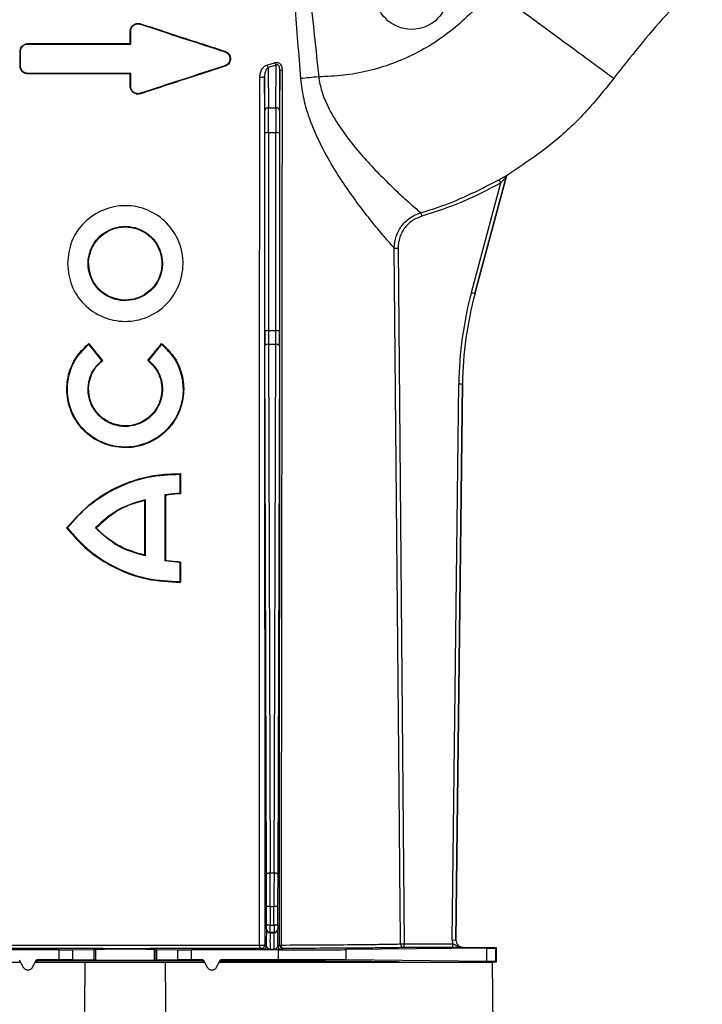
# Model space of a CAD drawing. Units: millimetres. Extents: x 150 to 4162, y 50 to 2920.
# Drawn here: x 1768 to 1861, y 2502 to 2636 of the extents above; entities that cross this region are included whole.
import ezdxf

# ---------------------------------------------------------------- set-up
doc = ezdxf.new("R2010")
doc.units = ezdxf.units.MM
doc.header["$LTSCALE"] = 10
doc.layers.get('0').update_dxf_attribs({"color": 1})
doc.layers.add('3004823', color=7, linetype='Continuous')

# ---------------------------------------------------------------- blocks, each defined once
blk = doc.blocks.new('1140515-M_002_Front_view')
for p, q in [((-150.42, -82.23), (-150.44, -82.3)), ((-151.82, -83.25), (-151.75, -83.25)), ((-151.75, -85), (-151.75, -83.25)), ((-165.75, -84.93), (-165.75, -85)), ((-151.82, -84.93), (-151.75, -85)), ((-166.82, -86), (-166.75, -86)), ((-166.75, -88), (-166.75, -86)), ((-138.92, -85.98), (-138.94, -86.05)), ((-166.82, -88), (-166.75, -88)), ((-138.92, -88.01), (-138.94, -87.95)), ((-131.95, -87.89), (-133.05, -88.21)), ((-133.05, -88.21), (-133.01, -93.67)), ((-131.99, -93.67), (-131.95, -87.89)), ((-165.75, -89.07), (-165.75, -89)), ((-151.82, -89.07), (-151.75, -89)), ((-151.75, -90.75), (-151.75, -89)), ((-133.51, -94.05), (-133.55, -89.45)), ((-131.45, -88.53), (-131.49, -94.05)), ((-151.82, -90.75), (-151.75, -90.75)), ((-150.42, -91.76), (-150.44, -91.7)), ((-133.01, -93.67), (-131.99, -93.67)), ((-133.49, -124.07), (-133.5, -97.11)), ((-133, -97.06), (-132.99, -124.02)), ((-133, -97.06), (-132, -97.06)), ((-132.01, -124.02), (-132, -97.06)), ((-131.5, -97.11), (-131.51, -124.07)), ((-100.63, -103.11), (-104.88, -118.94)), ((-104.88, -118.94), (-100.63, -103.11)), ((-100.63, -103.11), (-100.63, -103.11)), ((-100.41, -102.81), (-100.41, -102.81)), ((-105.36, -118.81), (-101.37, -103.9)), ((-101.61, -103.47), (-101.37, -103.9)), ((-112.26, -107.96), (-112.12, -108.44)), ((-115.86, -112.8), (-115.36, -112.8)), ((-157.2, -116.75), (-157.13, -116.72)), ((-149.94, -119.24), (-149.98, -119.17)), ((-105.36, -118.81), (-104.88, -118.94)), ((-104.88, -118.94), (-104.88, -118.94)), ((-153.1, -119.9), (-153.09, -119.82)), ((-152.51, -119.86), (-153.09, -119.82)), ((-132.99, -124.02), (-132.01, -124.02)), ((-157.45, -125.76), (-157.46, -125.88)), ((-155.69, -128.07), (-157.46, -125.88)), ((-149.31, -128.07), (-147.54, -125.88)), ((-147.55, -125.76), (-147.54, -125.88)), ((-132.99, -125.87), (-132.76, -197.85)), ((-132.99, -125.87), (-132.01, -125.87)), ((-132.24, -197.85), (-132.01, -125.87)), ((-133.26, -198.08), (-133.49, -126.1)), ((-131.51, -126.1), (-131.74, -198.08)), ((-155.57, -128.08), (-155.69, -128.07)), ((-149.43, -128.08), (-149.31, -128.07)), ((-107.98, -206.98), (-107.08, -131.27)), ((-107.48, -206.99), (-106.58, -131.28)), ((-106.58, -131.28), (-107.48, -206.99)), ((-107.08, -131.27), (-106.58, -131.28)), ((-106.58, -131.28), (-106.58, -131.28)), ((-144.99, -143.48), (-145.07, -143.56)), ((-145.07, -143.56), (-145.07, -146.15)), ((-149.88, -147.15), (-149.8, -147.05)), ((-149.8, -147.05), (-149.8, -154.7)), ((-145.07, -146.15), (-147.1, -146.38)), ((-147.1, -146.38), (-147.1, -155.38)), ((-147.02, -146.44), (-147.1, -146.38)), ((-144.99, -146.23), (-145.07, -146.15)), ((-160.48, -150.88), (-160.38, -150.88)), ((-156.44, -150.88), (-156.55, -150.88)), ((-149.88, -154.6), (-149.8, -154.7)), ((-147.02, -155.31), (-147.1, -155.38)), ((-145.07, -155.6), (-147.1, -155.38)), ((-144.99, -155.52), (-145.07, -155.6)), ((-145.07, -155.6), (-145.07, -158.19)), ((-144.99, -158.27), (-145.07, -158.19)), ((-132.76, -197.85), (-132.24, -197.85)), ((-133.25, -204.96), (-133.25, -202.42)), ((-132.75, -202.42), (-133.25, -202.42)), ((-132.75, -202.42), (-132.75, -204.96)), ((-132.75, -202.42), (-132.25, -202.42)), ((-131.75, -202.42), (-132.25, -202.42)), ((-132.25, -204.96), (-132.25, -202.42)), ((-131.75, -202.42), (-131.75, -204.96)), ((-132.75, -204.96), (-133.25, -204.96)), ((-132.75, -204.96), (-132.25, -204.96)), ((-131.75, -204.96), (-132.25, -204.96)), ((-133.28, -205.49), (-133.26, -205.46)), ((-132.76, -205.96), (-132.78, -205.99)), ((-132.78, -205.99), (-132.22, -205.99)), ((-132.24, -205.96), (-132.76, -205.96)), ((-132.22, -205.99), (-132.24, -205.96)), ((-131.74, -205.46), (-131.72, -205.49)), ((-133.49, -207.64), (-133.29, -207.79)), ((-131.71, -207.79), (-131.5, -207.64)), ((-115.03, -207.51), (-114.53, -207.51)), ((-114.53, -208.01), (-114.53, -207.51)), ((-114.53, -207.51), (-107.9, -207.51)), ((-107.98, -206.98), (-107.48, -206.99)), ((-107.9, -208.01), (-107.9, -207.51)), ((-107.48, -206.99), (-107.48, -206.99)), ((-161.48, -208.33), (-173.39, -208.33)), ((-161.48, -209.67), (-161.48, -208.33)), ((-159.67, -208.32), (-156.75, -208.29)), ((-159.67, -208.32), (-159.67, -209.68)), ((-156.75, -209.71), (-156.75, -208.29)), ((-156.57, -208.29), (-156.5, -208.27)), ((-156.57, -208.29), (-156.57, -209.71)), ((-156.5, -209.73), (-156.5, -208.27)), ((-148.5, -208.27), (-148.43, -208.29)), ((-148.5, -209.73), (-148.5, -208.27)), ((-148.43, -209.71), (-148.43, -208.29)), ((-148.25, -208.29), (-145.33, -208.32)), ((-148.25, -208.29), (-148.25, -209.71)), ((-145.33, -209.68), (-145.33, -208.32)), ((-131.61, -208.33), (-143.52, -208.33)), ((-143.52, -208.33), (-143.52, -209.67)), ((-133.79, -208.29), (-133.99, -208.14)), ((-132.22, -208.3), (-132.78, -208.3)), ((-131.61, -209.67), (-131.61, -208.33)), ((-131, -208.14), (-131.21, -208.29)), ((-103.28, -208.1), (-122.41, -208.3)), ((-122.41, -209.7), (-122.41, -208.3)), ((-107.9, -208.01), (-114.53, -208.01)), ((-106.48, -208), (-102, -208)), ((-106.48, -208), (-106.48, -208)), ((-103.28, -209.9), (-103.28, -208.1)), ((-102, -208), (-102.08, -208.08)), ((-102.08, -208.08), (-102.08, -209.92)), ((-102, -208), (-102, -210)), ((-237.5, -210), (-166.81, -210)), ((-166.93, -209.67), (-166.38, -210.7)), ((-165.12, -210.7), (-164.57, -209.67)), ((-164.69, -210), (-157.95, -210)), ((-161.48, -209.67), (-164.57, -209.67)), ((-164.57, -209.67), (-164.47, -209.84)), ((-156.75, -209.71), (-159.67, -209.68)), ((-157.95, -210), (-147.05, -210)), ((-156.57, -209.71), (-156.5, -209.73)), ((-148.5, -209.73), (-148.43, -209.71)), ((-145.33, -209.68), (-148.25, -209.71)), ((-147.05, -210), (-141.76, -210)), ((-141.88, -209.67), (-143.52, -209.67)), ((-141.88, -209.67), (-141.98, -209.84)), ((-141.88, -209.67), (-141.33, -210.7)), ((-140.07, -210.7), (-139.52, -209.67)), ((-139.64, -210), (-102.5, -210)), ((-139.52, -209.67), (-139.42, -209.85)), ((-131.61, -209.67), (-139.52, -209.67)), ((-103.28, -209.9), (-122.41, -209.7)), ((-102, -210), (-102.5, -210)), ((-102.41, -220.53), (-102.5, -210)), ((-102, -210), (-102.08, -209.92)), ((-166.42, -210.72), (-166.38, -210.7)), ((-165.12, -210.7), (-165.08, -210.72)), ((-141.37, -210.72), (-141.33, -210.7)), ((-140.07, -210.7), (-140.03, -210.72))]:
    blk.add_line(p, q)
at = {"flags": 128}
for points in [[(-151.82, -84.93), (-151.82, -84.2), (-151.82, -83.72), (-151.82, -83.25)], [(-151.82, -90.75), (-151.82, -90.02), (-151.82, -89.54), (-151.82, -89.07)], [(-115.03, -207.51), (-115.03, -206.51), (-115.07, -202.51), (-115.21, -186.51), (-115.77, -122.51), (-115.86, -112.8)], [(-115.36, -112.8), (-114.89, -165.87), (-114.53, -207.51)], [(-132.99, -125.87), (-133.08, -125.88), (-133.18, -125.89), (-133.26, -125.91), (-133.34, -125.94), (-133.4, -125.97), (-133.45, -126.01), (-133.48, -126.06), (-133.49, -126.1)], [(-131.51, -126.1), (-131.52, -126.06), (-131.55, -126.01), (-131.6, -125.97), (-131.66, -125.94), (-131.74, -125.91), (-131.82, -125.89), (-131.92, -125.88), (-132.01, -125.87)], [(-144.99, -143.48), (-144.99, -144.46), (-144.99, -145.35), (-144.99, -146.23)], [(-149.88, -147.15), (-149.88, -149.36), (-149.88, -151.58), (-149.88, -154.6)], [(-147.02, -146.44), (-147.02, -148.95), (-147.02, -151.45), (-147.02, -155.31)], [(-144.99, -155.52), (-144.99, -156.51), (-144.99, -157.39), (-144.99, -158.27)], [(-132.76, -197.85), (-132.86, -197.85), (-132.95, -197.87), (-133.04, -197.89), (-133.11, -197.92), (-133.17, -197.95), (-133.22, -197.99), (-133.25, -198.03), (-133.26, -198.08)], [(-131.74, -198.08), (-131.75, -198.03), (-131.78, -197.99), (-131.83, -197.95), (-131.89, -197.92), (-131.96, -197.89), (-132.05, -197.87), (-132.14, -197.85), (-132.24, -197.85)], [(-134.23, -207.68), (-134.23, -207.78), (-134.21, -207.86), (-134.19, -207.94), (-134.16, -208.01), (-134.12, -208.07), (-134.08, -208.11), (-134.04, -208.14), (-133.99, -208.14)], [(-131, -208.14), (-131.05, -208.13), (-131.1, -208.1), (-131.15, -208.06), (-131.19, -208), (-131.23, -207.93), (-131.25, -207.85), (-131.27, -207.76), (-131.28, -207.67)], [(-158.18, -240.6), (-158.09, -229.16), (-157.95, -210)], [(-147.05, -210), (-146.97, -220.9), (-146.82, -240.6)]]:
    blk.add_lwpolyline(points, dxfattribs=at)
blk.add_circle((-113.5, -78), 5)
for centre, radius, start, end in [((-131.98, -87.56), 1.26, 193.8119, 211.3429), ((-131.01, -87.22), 1.15, 195.4878, 215.2752), ((-133.99, -86.69), 2.8, 266.2352, 279.1833), ((-131.19, -87.33), 1.22, 258.0395, 272.661), ((-133.06, -94.12), 0.456, 83.7224, 171.1861), ((-131.94, -94.12), 0.456, 8.8139, 96.2776), ((-133.13, -98.55), 1.49, 85.302, 104.6603), ((-131.87, -98.55), 1.49, 75.3397, 94.698), ((-100.15, -103.23), 0.5, 121.107, 164.9949), ((-133.11, -125.51), 1.49, 85.302, 104.6603), ((-131.89, -125.51), 1.49, 75.3397, 94.698), ((-132.78, -205.49), 0.5, 180.0041, 269.997), ((-132.76, -205.46), 0.5, 180.0041, 269.997), ((-132.24, -205.46), 0.5, 270.003, 359.9959), ((-132.22, -205.49), 0.5, 270.003, 359.9959), ((-133.98, -205.36), 2.34, 263.8754, 282.1978), ((-133.99, -207.64), 0.5, 270.0021, 359.9985), ((-133.79, -207.79), 0.5, 270.0021, 359.9985), ((-131.21, -207.79), 0.5, 180.0015, 269.9979), ((-131, -207.64), 0.5, 180.0015, 269.9979), ((-131.31, -207.18), 0.493, 247.8084, 273.7075), ((-114.53, -207.51), 0.5, 180.4956, 269.9735)]:
    blk.add_arc(centre, radius, start, end)
for centre, major_axis, ratio, start_param, end_param in [((-133.03, -97.5), (0, 5), 0.005498, 4.799655, 5.585054), ((-131.97, -97.5), (0, 5), 0.005498, 0.698132, 1.48353), ((-133.53, -97.5), (0, 4.5), 0.006109, 4.799655, 5.585054), ((-131.47, -97.5), (0, 4.5), 0.006109, 0.698132, 1.48353), ((-56.58, -131.88), (-50.03, 6.89), 0.99999, 6.158275, 6.408096), ((-56.58, -131.88), (-49.53, 6.82), 0.99999, 6.158275, 6.408096), ((-133.46, -123.59), (0, 5.5), 0.006109, 1.658063, 2.045054), ((-132.96, -123.59), (0, 5), 0.00672, 1.658063, 2.045054), ((-132.04, -123.59), (0, 5), 0.00672, 4.238132, 4.625123), ((-131.54, -123.59), (0, 5.5), 0.006109, 4.238132, 4.625123), ((-133.31, -202.42), (0, 9.5), 0.006109, 4.712389, 5.186646), ((-132.81, -202.42), (0, 10), 0.005803, 4.712389, 5.186646), ((-132.19, -202.42), (0, 10), 0.005803, 1.096539, 1.570796), ((-131.69, -202.42), (0, 9.5), 0.006109, 1.096539, 1.570796), ((-133.26, -204.96), (0, 0.5), 0.006109, 3.150319, 4.712389), ((-132.76, -204.96), (0, 1), 0.003054, 3.150319, 4.712389), ((-132.24, -204.96), (0, 1), 0.003054, 1.570796, 3.132866), ((-131.74, -204.96), (0, 0.5), 0.006109, 1.570796, 3.132866), ((-133.28, -207.14), (0, 1.65), 0.006109, 0.008727, 1.972401), ((-132.78, -207.14), (0, 1.15), 0.008759, 0.008727, 3.137229), ((-132.22, -207.14), (0, 1.15), 0.008759, 3.145956, 6.274459), ((-131.72, -207.14), (0, 1.65), 0.006109, 4.310784, 6.274459), ((-106.48, -207), (1.07, 1.05), 0.999981, 2.350216, 2.705097), ((-106.48, -207), (0.711, 0.703), 0.999981, 2.350216, 3.932969), ((-106.48, -207), (0.711, 0.703), 0.999961, 2.350216, 3.932969), ((-161.48, -208.32), (2, 0), 0.004363, 4.712389, 5.846853), ((-158.57, -208.29), (2, 0), 0.004363, 5.846853, 6.265732), ((-152.5, -208.27), (4, 0), 0.004363, 0.017453, 3.124139), ((-146.43, -208.29), (2, 0), 0.004363, 3.159046, 3.577925), ((-143.52, -208.32), (2, 0), 0.004363, 3.577925, 4.712389), ((-131.61, -208.28), (10, 0), 0.004363, 4.712389, 5.880531), ((-117.08, -208.08), (15, 0), 0.004363, 5.880531, 6.278822), ((-152.5, -187.83), (37.5, 70), 0.00206, 1.89188, 1.894215), ((-152.5, -210), (37.5, 0), 0.004363, 1.286369, 1.895726), ((-161.48, -209.68), (2, 0), 0.004363, 0.436332, 1.570796), ((-158.57, -209.71), (2, 0), 0.004363, 0.017453, 0.436332), ((-152.5, -209.73), (4, 0), 0.004363, 3.159046, 6.265732), ((-146.43, -209.71), (2, 0), 0.004363, 2.70526, 3.124139), ((-143.52, -209.68), (2, 0), 0.004363, 1.570796, 2.70526), ((-152.5, -190.53), (-37.5, 70), 0.00206, 4.429473, 4.431808), ((-152.5, -234.59), (37.5, 70), 0.00206, 1.210676, 1.213017), ((-152.5, -210), (37.5, 0), 0.004363, 0, 1.214522), ((-131.61, -209.72), (10, 0), 0.004363, 0.402655, 1.570796), ((-117.08, -209.92), (15, 0), 0.004363, 0.004363, 0.402655)]:
    blk.add_ellipse(centre, major_axis=major_axis, ratio=ratio, start_param=start_param, end_param=end_param)
at = {"extrusion": (0.000435639, -6.00088e-05, 1)}
blk.add_ellipse((-56.58, -131.88), major_axis=(-49.53, 6.82, 0.02), ratio=0.99999, start_param=6.158275, end_param=6.408096, dxfattribs=at)
for points, knots in [([(-10.88, -50.06), (-14.41, -50.29), (-21.48, -50.76), (-32.07, -52.95), (-42.5, -56.27), (-52.64, -60.84), (-62.2, -66.53), (-71.03, -73.28), (-79.11, -80.94), (-83.7, -86.75), (-85.99, -89.66)], [0, 0, 0, 0, 0.120895, 0.241789, 0.368157, 0.494526, 0.620894, 0.747263, 0.873631, 1, 1, 1, 1]), ([(-128.59, -89.7), (-128.85, -86.37), (-129.46, -78.59), (-130.54, -66.34), (-131.69, -57.45), (-132.26, -53.01)], [0, 0, 0, 0, 0.27115, 0.635454, 1, 1, 1, 1]), ([(-130.86, -53.04), (-130.34, -56.05), (-129.31, -62.08), (-127.73, -74.22), (-126.79, -83.36), (-126.16, -89.46)], [0, 0, 0, 0, 0.249593, 0.499463, 1, 1, 1, 1]), ([(-102.6, -77.42), (-103.31, -78.33), (-104.72, -80.13), (-107.22, -82.51), (-109.96, -84.59), (-112.94, -86.33), (-116.1, -87.72), (-119.39, -88.71), (-122.76, -89.33), (-125.03, -89.42), (-126.16, -89.46)], [0, 0, 0, 0, 0.125386, 0.250387, 0.375704, 0.501054, 0.626462, 0.751915, 0.875615, 1, 1, 1, 1]), ([(-102.6, -77.42), (-101.86, -77.97), (-100.29, -79.13), (-97.82, -80.95), (-95.17, -82.9), (-92.47, -84.89), (-89.91, -86.77), (-87.78, -88.34), (-86.29, -89.44), (-86.09, -89.59), (-85.99, -89.66)], [0, 0, 0, 0, 0.084972, 0.181072, 0.289314, 0.410283, 0.543797, 0.688561, 0.841932, 1, 1, 1, 1]), ([(-151.82, -83.25), (-151.81, -83.14), (-151.79, -82.91), (-151.62, -82.6), (-151.35, -82.34), (-151.02, -82.2), (-150.69, -82.17), (-150.5, -82.21), (-150.42, -82.23)], [0, 0, 0, 0, 0.16262, 0.342696, 0.521977, 0.701637, 0.880378, 1, 1, 1, 1]), ([(-151.75, -83.25), (-151.74, -83.17), (-151.73, -83.02), (-151.65, -82.79), (-151.52, -82.6), (-151.34, -82.43), (-151.14, -82.32), (-150.91, -82.25), (-150.67, -82.24), (-150.52, -82.28), (-150.44, -82.3)], [0, 0, 0, 0, 0.124905, 0.249802, 0.374831, 0.499746, 0.624615, 0.749426, 0.874453, 1, 1, 1, 1]), ([(-150.44, -82.3), (-148.57, -82.91), (-144.72, -84.17), (-140.9, -85.41), (-138.94, -86.05)], [0, 0, 0, 0, 0.485925, 1, 1, 1, 1]), ([(-150.42, -82.23), (-148.62, -82.82), (-145.79, -83.74), (-141.96, -84.99), (-139.93, -85.65), (-138.92, -85.98)], [0, 0, 0, 0, 0.4678093, 0.7337024, 1, 1, 1, 1]), ([(-166.82, -86), (-166.81, -85.89), (-166.79, -85.67), (-166.63, -85.36), (-166.38, -85.11), (-166.07, -84.96), (-165.85, -84.94), (-165.75, -84.93)], [0, 0, 0, 0, 0.189787, 0.399684, 0.609184, 0.820393, 1, 1, 1, 1]), ([(-166.75, -86), (-166.75, -85.93), (-166.74, -85.8), (-166.68, -85.61), (-166.59, -85.44), (-166.42, -85.24), (-166.14, -85.04), (-165.88, -85.01), (-165.75, -85)], [0, 0, 0, 0, 0.125192, 0.250323, 0.375478, 0.500775, 0.750091, 1, 1, 1, 1]), ([(-165.75, -84.93), (-164.58, -84.93), (-162.22, -84.93), (-157.58, -84.93), (-154.1, -84.93), (-151.82, -84.93)], [0, 0, 0, 0, 0.255488, 0.511004, 1, 1, 1, 1]), ([(-165.75, -85), (-163.44, -85), (-158.81, -85), (-154.11, -85), (-151.75, -85)], [0, 0, 0, 0, 0.497593, 1, 1, 1, 1]), ([(-166.82, -88), (-166.82, -87.77), (-166.82, -87.32), (-166.82, -86.66), (-166.82, -86.22), (-166.82, -86)], [0, 0, 0, 0, 0.341885, 0.670943, 1, 1, 1, 1]), ([(-138.94, -86.05), (-138.84, -86.09), (-138.65, -86.17), (-138.43, -86.4), (-138.28, -86.69), (-138.23, -87.01), (-138.29, -87.32), (-138.43, -87.6), (-138.65, -87.83), (-138.84, -87.91), (-138.94, -87.95)], [0, 0, 0, 0, 0.12498, 0.249909, 0.374824, 0.499756, 0.624602, 0.749635, 0.874551, 1, 1, 1, 1]), ([(-138.92, -85.98), (-138.81, -86.03), (-138.59, -86.13), (-138.34, -86.4), (-138.19, -86.73), (-138.16, -87.09), (-138.25, -87.43), (-138.45, -87.74), (-138.69, -87.93), (-138.86, -87.99), (-138.92, -88.01)], [0, 0, 0, 0, 0.133568, 0.267211, 0.398937, 0.529343, 0.659867, 0.793592, 0.928905, 1, 1, 1, 1]), ([(-165.75, -89.07), (-165.88, -89.05), (-166.12, -89.03), (-166.44, -88.84), (-166.69, -88.56), (-166.81, -88.26), (-166.82, -88.07), (-166.82, -88)], [0, 0, 0, 0, 0.220072, 0.440109, 0.660843, 0.878855, 1, 1, 1, 1]), ([(-165.75, -89), (-165.88, -88.99), (-166.14, -88.96), (-166.47, -88.73), (-166.66, -88.45), (-166.74, -88.2), (-166.75, -88.07), (-166.75, -88)], [0, 0, 0, 0, 0.249464, 0.498999, 0.748493, 0.873979, 1, 1, 1, 1]), ([(-138.92, -88.01), (-140.39, -88.49), (-143.02, -89.35), (-146.86, -90.6), (-149.23, -91.38), (-150.42, -91.76)], [0, 0, 0, 0, 0.387043, 0.693151, 1, 1, 1, 1]), ([(-134.18, -89.48), (-134.16, -89.3), (-134.13, -88.9), (-133.89, -88.39), (-133.57, -88.01), (-133.31, -87.91), (-133.2, -87.86)], [0, 0, 0, 0, 0.27203, 0.581552, 0.817251, 1, 1, 1, 1]), ([(-133.05, -88.21), (-133.11, -88.26), (-133.25, -88.36), (-133.4, -88.66), (-133.52, -89.03), (-133.54, -89.32), (-133.55, -89.45)], [0, 0, 0, 0, 0.160581, 0.392943, 0.715718, 1, 1, 1, 1]), ([(-133.2, -87.86), (-132.9, -87.77), (-132.53, -87.66), (-132.17, -87.55), (-132.11, -87.53)], [0, 0, 0, 0, 0.835496, 1, 1, 1, 1]), ([(-132.11, -87.53), (-132.06, -87.52), (-131.94, -87.48), (-131.72, -87.5), (-131.51, -87.6), (-131.33, -87.79), (-131.17, -88.11), (-131.15, -88.38), (-131.14, -88.55)], [0, 0, 0, 0, 0.1037778, 0.238074, 0.3843779, 0.5310216, 0.705455, 1, 1, 1, 1]), ([(-131.45, -88.53), (-131.45, -88.41), (-131.46, -88.23), (-131.53, -88.02), (-131.6, -87.93), (-131.65, -87.88), (-131.7, -87.85), (-131.77, -87.83), (-131.82, -87.83), (-131.89, -87.85), (-131.92, -87.87), (-131.95, -87.89)], [0, 0, 0, 0, 0.348317, 0.528334, 0.62124, 0.659369, 0.737722, 0.779701, 0.876496, 0.897897, 1, 1, 1, 1]), ([(-151.75, -89), (-154.12, -89), (-158.82, -89), (-163.45, -89), (-165.75, -89)], [0, 0, 0, 0, 0.5031422, 1, 1, 1, 1]), ([(-151.82, -89.07), (-153.07, -89.07), (-155.59, -89.07), (-160.25, -89.07), (-163.62, -89.07), (-165.75, -89.07)], [0, 0, 0, 0, 0.26878, 0.537548, 1, 1, 1, 1]), ([(-134.23, -207.68), (-134.23, -200.68), (-134.24, -177.5), (-134.22, -138.11), (-134.19, -105.69), (-134.18, -89.48)], [0, 0, 0, 0, 0.177912, 0.588948, 1, 1, 1, 1]), ([(-133.55, -89.45), (-133.54, -105.66), (-133.53, -138.08), (-133.51, -177.46), (-133.49, -200.64), (-133.49, -207.64)], [0, 0, 0, 0, 0.411042, 0.822081, 1, 1, 1, 1]), ([(-131.5, -207.64), (-131.49, -200.12), (-131.48, -176.54), (-131.46, -136.84), (-131.45, -104.63), (-131.45, -88.53)], [0, 0, 0, 0, 0.1894487, 0.5947249, 1, 1, 1, 1]), ([(-131.14, -88.55), (-131.16, -104.66), (-131.19, -136.87), (-131.24, -176.57), (-131.27, -200.16), (-131.28, -207.67)], [0, 0, 0, 0, 0.405276, 0.810553, 1, 1, 1, 1]), ([(-115.86, -112.8), (-115.86, -112.8), (-115.91, -112.74), (-116.15, -112.47), (-116.69, -111.85), (-117.51, -110.9), (-118.69, -109.49), (-120.49, -107.2), (-122.39, -104.57), (-124.23, -101.74), (-125.97, -98.61), (-127.31, -95.52), (-128.24, -92.51), (-128.47, -90.64), (-128.59, -89.7)], [0, 0, 0, 0, 0.004522, 0.085578, 0.169067, 0.204487, 0.316649, 0.433462, 0.53549, 0.639776, 0.741746, 0.845977, 0.922063, 1, 1, 1, 1]), ([(-126.16, -89.46), (-126.16, -89.46), (-126.08, -90.12), (-125.78, -91.46), (-125.2, -92.9), (-124.33, -94.66), (-123.09, -96.66), (-121.17, -99.15), (-119.17, -101.42), (-117.15, -103.49), (-115.23, -105.33), (-113.76, -106.66), (-112.79, -107.51), (-112.4, -107.85), (-112.29, -107.95), (-112.26, -107.96), (-112.26, -107.96)], [0, 0, 0, 0, 0.000002, 0.060286, 0.122817, 0.140877, 0.23978, 0.341308, 0.444419, 0.549673, 0.66596, 0.786476, 0.875692, 0.967422, 0.996583, 1, 1, 1, 1]), ([(-85.99, -89.66), (-87.2, -91.19), (-89.63, -94.24), (-94.38, -98.78), (-98.21, -101.34), (-100.41, -102.81)], [0, 0, 0, 0, 0.297853, 0.595725, 1, 1, 1, 1]), ([(-150.42, -91.76), (-150.54, -91.79), (-150.77, -91.84), (-151.13, -91.77), (-151.44, -91.59), (-151.68, -91.31), (-151.8, -91.01), (-151.81, -90.82), (-151.82, -90.75)], [0, 0, 0, 0, 0.177991, 0.356138, 0.533106, 0.710923, 0.889634, 1, 1, 1, 1]), ([(-150.44, -91.7), (-150.52, -91.72), (-150.67, -91.76), (-150.91, -91.75), (-151.14, -91.68), (-151.34, -91.57), (-151.52, -91.41), (-151.65, -91.21), (-151.73, -90.99), (-151.74, -90.83), (-151.75, -90.75)], [0, 0, 0, 0, 0.1249034, 0.2497982, 0.3748365, 0.4997319, 0.6245622, 0.7494304, 0.8744866, 1, 1, 1, 1]), ([(-101.61, -103.47), (-101.47, -103.39), (-101.19, -103.23), (-100.83, -103.03), (-100.58, -102.89), (-100.44, -102.82), (-100.42, -102.81), (-100.41, -102.81)], [0, 0, 0, 0, 0.256817, 0.524829, 0.719162, 0.859501, 1, 1, 1, 1]), ([(-100.63, -103.11), (-100.64, -103.11), (-100.64, -103.11), (-100.67, -103.14), (-100.74, -103.21), (-100.9, -103.38), (-101.11, -103.62), (-101.28, -103.81), (-101.37, -103.9)], [0, 0, 0, 0, 0.063618, 0.106566, 0.225931, 0.416133, 0.707527, 1, 1, 1, 1]), ([(-100.63, -103.11), (-100.61, -103.05), (-100.57, -102.94), (-100.47, -102.85), (-100.42, -102.82), (-100.41, -102.81)], [0, 0, 0, 0, 0.49924, 0.896604, 1, 1, 1, 1]), ([(-112.26, -107.96), (-111.94, -107.87), (-110.35, -107.39), (-106.7, -106.1), (-103.56, -104.48), (-101.61, -103.47)], [0, 0, 0, 0, 0.086346, 0.431988, 1, 1, 1, 1]), ([(-101.37, -103.9), (-103.08, -104.81), (-106.53, -106.64), (-110.25, -107.84), (-112.12, -108.44)], [0, 0, 0, 0, 0.4966284, 1, 1, 1, 1]), ([(-160.38, -114.88), (-160.26, -113.84), (-160.02, -111.78), (-158.19, -109.15), (-155.56, -107.42), (-152.46, -106.79), (-149.36, -107.43), (-146.74, -109.21), (-145.01, -111.86), (-144.42, -114.96), (-145.08, -118.03), (-146.81, -120.62), (-149, -122.06), (-150.98, -122.66), (-152.53, -122.8), (-154.09, -122.64), (-156.06, -122.03), (-158.22, -120.57), (-160.01, -117.96), (-160.25, -115.91), (-160.38, -114.88)], [0, 0, 0, 0, 0.062503, 0.124949, 0.187325, 0.249723, 0.312181, 0.3747, 0.437183, 0.499616, 0.561979, 0.624435, 0.686875, 0.718228, 0.749673, 0.781141, 0.812485, 0.874954, 0.937309, 1, 1, 1, 1]), ([(-115.86, -112.8), (-115.81, -112.24), (-115.71, -111.12), (-114.86, -109.61), (-113.77, -108.62), (-112.84, -108.15), (-112.39, -108.01), (-112.26, -107.96)], [0, 0, 0, 0, 0.260383, 0.52082, 0.780856, 0.936767, 1, 1, 1, 1]), ([(-112.12, -108.44), (-112.52, -108.6), (-113.39, -108.93), (-114.46, -109.93), (-115.22, -111.28), (-115.31, -112.29), (-115.36, -112.8)], [0, 0, 0, 0, 0.2187936, 0.4789274, 0.7394727, 1, 1, 1, 1]), ([(-157.2, -116.75), (-157.34, -116.29), (-157.63, -115.37), (-157.53, -113.9), (-157.06, -112.53), (-156.21, -111.33), (-155.06, -110.44), (-153.71, -109.9), (-152.26, -109.75), (-150.82, -110.03), (-149.52, -110.7), (-148.46, -111.71), (-147.74, -112.98), (-147.39, -114.4), (-147.46, -115.85), (-147.94, -117.21), (-148.76, -118.42), (-149.55, -118.97), (-149.94, -119.24)], [0, 0, 0, 0, 0.062692, 0.125584, 0.188095, 0.250397, 0.31278, 0.375318, 0.437697, 0.500028, 0.562564, 0.625432, 0.688019, 0.750369, 0.812696, 0.875233, 0.937685, 1, 1, 1, 1]), ([(-157.13, -116.72), (-157.29, -116.17), (-157.6, -115.08), (-157.34, -113.37), (-156.58, -111.85), (-155.35, -110.68), (-153.79, -109.97), (-152.1, -109.81), (-150.44, -110.24), (-149.02, -111.17), (-148.22, -112.23), (-147.93, -112.91), (-147.86, -113.07)], [0, 0, 0, 0, 0.109037, 0.217394, 0.323286, 0.431832, 0.536159, 0.645706, 0.751033, 0.858867, 0.966105, 1, 1, 1, 1]), ([(-147.86, -113.07), (-147.83, -113.16), (-147.6, -113.79), (-147.42, -115.04), (-147.78, -116.71), (-148.62, -118.19), (-149.53, -118.84), (-149.98, -119.17)], [0, 0, 0, 0, 0.0433529, 0.2837552, 0.5279537, 0.7634938, 1, 1, 1, 1]), ([(-153.1, -119.9), (-153.55, -119.81), (-154.44, -119.63), (-155.62, -118.93), (-156.6, -117.97), (-157, -117.16), (-157.2, -116.75)], [0, 0, 0, 0, 0.250597, 0.500467, 0.749955, 1, 1, 1, 1]), ([(-153.09, -119.82), (-153.63, -119.7), (-154.73, -119.46), (-156.1, -118.45), (-156.82, -117.44), (-157.08, -116.82), (-157.13, -116.72)], [0, 0, 0, 0, 0.31042, 0.622776, 0.936238, 1, 1, 1, 1]), ([(-149.94, -119.24), (-150.44, -119.48), (-151.43, -119.96), (-152.54, -119.92), (-153.1, -119.9)], [0, 0, 0, 0, 0.498619, 1, 1, 1, 1]), ([(-149.98, -119.17), (-150.23, -119.3), (-150.72, -119.55), (-151.51, -119.78), (-152.12, -119.85), (-152.45, -119.86), (-152.51, -119.86)], [0, 0, 0, 0, 0.315537, 0.62676, 0.928823, 1, 1, 1, 1]), ([(-147.55, -125.76), (-146.98, -126.31), (-145.74, -127.48), (-144.66, -129.92), (-144.42, -132.63), (-145.07, -135.23), (-146.54, -137.5), (-148.7, -139.16), (-151.31, -140.02), (-153.99, -139.95), (-156.49, -139.04), (-158.56, -137.38), (-160, -135.09), (-160.6, -132.42), (-160.27, -129.71), (-159.17, -127.38), (-157.99, -126.27), (-157.45, -125.76)], [0, 0, 0, 0, 0.059565, 0.129889, 0.197013, 0.264361, 0.332233, 0.40255, 0.470427, 0.538422, 0.602777, 0.670608, 0.738921, 0.8086, 0.87689, 0.943981, 1, 1, 1, 1]), ([(-147.54, -125.88), (-146.96, -126.45), (-145.79, -127.58), (-144.8, -129.86), (-144.51, -132.29), (-144.97, -134.7), (-146.13, -136.83), (-147.87, -138.53), (-150.06, -139.61), (-152.49, -140.01), (-154.93, -139.62), (-157.12, -138.53), (-158.87, -136.84), (-160.03, -134.7), (-160.49, -132.3), (-160.21, -129.87), (-159.21, -127.59), (-158.04, -126.45), (-157.46, -125.88)], [0, 0, 0, 0, 0.0625808, 0.1249201, 0.187461, 0.2499081, 0.3124677, 0.374936, 0.4373988, 0.4998755, 0.5622938, 0.624869, 0.6872614, 0.7498619, 0.8123917, 0.8747221, 0.9372359, 1, 1, 1, 1]), ([(-155.57, -128.08), (-155.73, -127.88), (-156.04, -127.5), (-156.51, -126.92), (-156.98, -126.34), (-157.29, -125.96), (-157.45, -125.76)], [0, 0, 0, 0, 0.2499766, 0.4999532, 0.749972, 1, 1, 1, 1]), ([(-149.43, -128.08), (-149.27, -127.88), (-148.96, -127.5), (-148.49, -126.92), (-148.02, -126.34), (-147.71, -125.96), (-147.55, -125.76)], [0, 0, 0, 0, 0.249977, 0.499953, 0.749972, 1, 1, 1, 1]), ([(-149.31, -128.07), (-148.94, -128.43), (-148.19, -129.16), (-147.55, -130.62), (-147.36, -132.18), (-147.65, -133.72), (-148.4, -135.1), (-149.52, -136.2), (-150.94, -136.89), (-152.5, -137.15), (-154.06, -136.9), (-155.47, -136.2), (-156.6, -135.11), (-157.34, -133.73), (-157.64, -132.18), (-157.45, -130.62), (-156.81, -129.16), (-156.06, -128.43), (-155.69, -128.07)], [0, 0, 0, 0, 0.06258, 0.124922, 0.187476, 0.249912, 0.312456, 0.374927, 0.437383, 0.499887, 0.562298, 0.624868, 0.687237, 0.749821, 0.812412, 0.874723, 0.937219, 1, 1, 1, 1]), ([(-149.43, -128.08), (-149, -128.49), (-148.15, -129.31), (-147.53, -130.98), (-147.47, -132.7), (-147.98, -134.31), (-149.01, -135.68), (-150.43, -136.63), (-152.09, -137.06), (-153.77, -136.91), (-155.3, -136.23), (-156.53, -135.08), (-157.33, -133.58), (-157.58, -131.88), (-157.25, -130.21), (-156.51, -128.91), (-155.83, -128.31), (-155.57, -128.08)], [0, 0, 0, 0, 0.071568, 0.142599, 0.209763, 0.27842, 0.346152, 0.416264, 0.483402, 0.551235, 0.617043, 0.684841, 0.753241, 0.822134, 0.890619, 0.957925, 1, 1, 1, 1]), ([(-160.48, -150.88), (-159.36, -149.63), (-157.56, -147.62), (-154.36, -145.61), (-151.44, -144.36), (-148.27, -143.57), (-146.1, -143.51), (-144.99, -143.48)], [0, 0, 0, 0, 0.280193, 0.452819, 0.630449, 0.812153, 1, 1, 1, 1]), ([(-160.38, -150.88), (-159.4, -149.78), (-157.44, -147.58), (-153.64, -145.27), (-149.45, -143.77), (-146.53, -143.63), (-145.07, -143.56)], [0, 0, 0, 0, 0.249549, 0.499752, 0.749535, 1, 1, 1, 1]), ([(-149.8, -147.05), (-151.07, -147.42), (-153.62, -148.16), (-155.57, -149.97), (-156.55, -150.88)], [0, 0, 0, 0, 0.499161, 1, 1, 1, 1]), ([(-149.88, -147.15), (-150.55, -147.33), (-151.88, -147.68), (-154.19, -148.82), (-155.57, -150.08), (-156.44, -150.88)], [0, 0, 0, 0, 0.270945, 0.540635, 1, 1, 1, 1]), ([(-144.99, -146.23), (-145.19, -146.24), (-145.58, -146.25), (-146.26, -146.31), (-146.74, -146.39), (-147.02, -146.44)], [0, 0, 0, 0, 0.291237, 0.582507, 1, 1, 1, 1]), ([(-160.48, -150.88), (-159.79, -151.69), (-158.38, -153.35), (-155.75, -155.33), (-152.8, -156.89), (-149.18, -158.08), (-146.52, -158.2), (-144.99, -158.27)], [0, 0, 0, 0, 0.18229, 0.370052, 0.552524, 0.741938, 1, 1, 1, 1]), ([(-160.38, -150.88), (-159.41, -151.96), (-157.48, -154.14), (-153.7, -156.47), (-149.47, -157.98), (-146.54, -158.12), (-145.07, -158.19)], [0, 0, 0, 0, 0.249774, 0.500006, 0.749839, 1, 1, 1, 1]), ([(-149.8, -154.7), (-151.08, -154.33), (-153.64, -153.58), (-155.58, -151.78), (-156.55, -150.88)], [0, 0, 0, 0, 0.499671, 1, 1, 1, 1]), ([(-149.88, -154.6), (-151.02, -154.26), (-153.29, -153.57), (-155.37, -152), (-156.31, -151.02), (-156.44, -150.88)], [0, 0, 0, 0, 0.4618007, 0.9231696, 1, 1, 1, 1]), ([(-144.99, -155.52), (-145.17, -155.52), (-145.54, -155.5), (-146.22, -155.44), (-146.71, -155.36), (-147.02, -155.31)], [0, 0, 0, 0, 0.271581, 0.543192, 1, 1, 1, 1]), ([(-170.77, -207.68), (-168.87, -207.69), (-165.03, -207.7), (-158.82, -207.71), (-152.44, -207.71), (-147.88, -207.71), (-144.17, -207.71), (-141.33, -207.7), (-137.67, -207.7), (-135.38, -207.69), (-134.23, -207.68)], [0, 0, 0, 0, 0.16585, 0.336663, 0.500064, 0.668209, 0.694041, 0.797502, 0.898213, 1, 1, 1, 1]), ([(-133.29, -207.79), (-133.28, -207.83), (-133.24, -207.92), (-133.08, -208.1), (-132.96, -208.23), (-132.86, -208.28), (-132.81, -208.29), (-132.78, -208.3), (-132.78, -208.3)], [0, 0, 0, 0, 0.200727, 0.482221, 0.73439, 0.86425, 0.995861, 1, 1, 1, 1]), ([(-132.22, -208.3), (-132.22, -208.3), (-132.19, -208.29), (-132.14, -208.28), (-132.04, -208.23), (-131.92, -208.1), (-131.76, -207.92), (-131.72, -207.83), (-131.71, -207.79)], [0, 0, 0, 0, 0.004139, 0.13575, 0.26561, 0.517779, 0.799273, 1, 1, 1, 1]), ([(-131.28, -207.67), (-129.62, -207.66), (-126.26, -207.65), (-122.14, -207.62), (-118.81, -207.59), (-117.11, -207.56), (-116.06, -207.55), (-115.34, -207.53), (-115.14, -207.52), (-115.03, -207.51)], [0, 0, 0, 0, 0.177835, 0.360827, 0.53866, 0.721652, 0.750219, 0.864638, 1, 1, 1, 1]), ([(-107.9, -207.51), (-107.82, -207.53), (-107.64, -207.59), (-107.3, -207.77), (-106.93, -207.96), (-106.6, -208), (-106.49, -208), (-106.48, -208)], [0, 0, 0, 0, 0.158898, 0.347742, 0.776692, 0.995874, 1, 1, 1, 1]), ([(-133.99, -208.14), (-135.88, -208.15), (-139.71, -208.16), (-145.94, -208.16), (-152.37, -208.17), (-158.78, -208.16), (-165.14, -208.16), (-169.03, -208.15), (-171.01, -208.14)], [0, 0, 0, 0, 0.163442, 0.331621, 0.495063, 0.663251, 0.829142, 1, 1, 1, 1]), ([(-132.78, -208.3), (-132.78, -208.3), (-132.99, -208.29), (-133.34, -208.29), (-133.72, -208.29), (-133.77, -208.29), (-133.79, -208.29)], [0, 0, 0, 0, 0.003366, 0.4263, 0.728251, 1, 1, 1, 1]), ([(-131.21, -208.29), (-131.23, -208.29), (-131.28, -208.29), (-131.66, -208.29), (-132.01, -208.29), (-132.22, -208.3), (-132.22, -208.3)], [0, 0, 0, 0, 0.271749, 0.5737, 0.996634, 1, 1, 1, 1]), ([(-114.53, -208.01), (-114.64, -208.01), (-114.88, -208.03), (-116.15, -208.05), (-118.33, -208.07), (-121.67, -208.1), (-125.87, -208.12), (-129.27, -208.13), (-131, -208.14)], [0, 0, 0, 0, 0.1379754, 0.2783164, 0.4561575, 0.6391613, 0.8169995, 1, 1, 1, 1]), ([(-106.48, -208), (-106.48, -208), (-106.54, -208), (-106.73, -208), (-107.04, -208), (-107.49, -208.01), (-107.76, -208.01), (-107.9, -208.01)], [0, 0, 0, 0, 0.003518, 0.164692, 0.54606, 0.772532, 1, 1, 1, 1]), ([(-166.38, -210.7), (-166.34, -210.75), (-166.27, -210.86), (-166.12, -210.98), (-165.94, -211.06), (-165.75, -211.08), (-165.56, -211.06), (-165.38, -210.98), (-165.23, -210.86), (-165.16, -210.75), (-165.12, -210.7)], [0, 0, 0, 0, 0.124801, 0.249783, 0.374707, 0.499993, 0.624707, 0.749783, 0.874802, 1, 1, 1, 1]), ([(-141.33, -210.7), (-141.29, -210.75), (-141.22, -210.86), (-141.07, -210.98), (-140.89, -211.06), (-140.7, -211.08), (-140.51, -211.06), (-140.33, -210.98), (-140.18, -210.86), (-140.11, -210.75), (-140.07, -210.7)], [0, 0, 0, 0, 0.124801, 0.249783, 0.374707, 0.499993, 0.624707, 0.749783, 0.874802, 1, 1, 1, 1])]:
    blk.add_open_spline(points, degree=3, knots=knots)
for points in [[(-138.94, -87.95), (-140.84, -88.57), (-144.65, -89.81), (-148.51, -91.07), (-150.44, -91.7)], [(-126.16, -89.46), (-126.59, -89.5), (-127.44, -89.58), (-128.2, -89.66), (-128.59, -89.7)]]:
    blk.add_open_spline(points, degree=3)

msp = doc.modelspace()

# ---------------------------------------------------------------- block references
at = {"layer": '3004823'}
msp.add_blockref('1140515-M_002_Front_view', (1935.361, 2717.53), dxfattribs=at)

doc.saveas('drawing.dxf')
